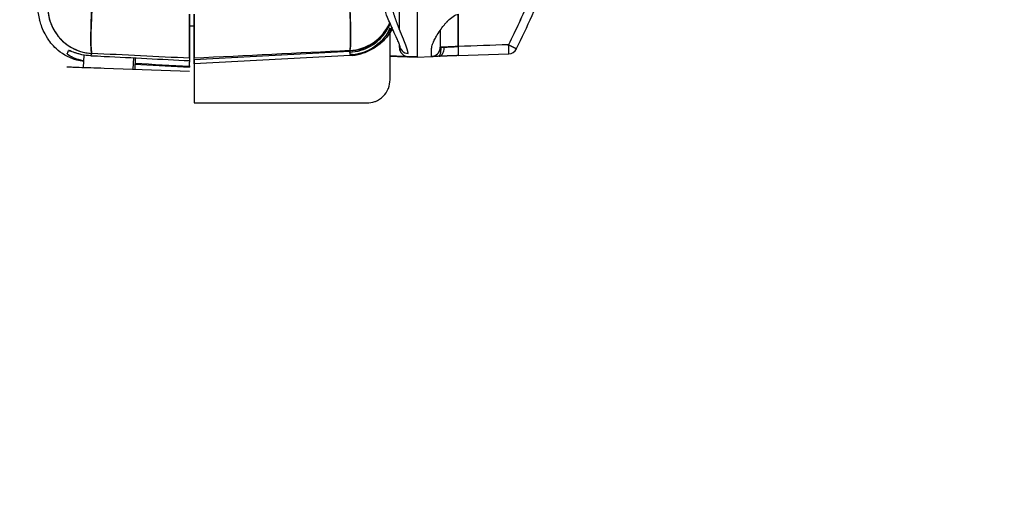
# Model space of a CAD drawing. Units: millimetres. Extents: x -2870 to 7934, y -2024 to 3716.
# Drawn here: x -784 to -678, y 2329 to 2382 of the extents above; entities that cross this region are included whole.
import ezdxf

# ---------------------------------------------------------------- set-up
doc = ezdxf.new("R2010")
doc.units = ezdxf.units.MM
doc.header["$LTSCALE"] = 100
doc.layers.add('0-50', color=7, linetype='Continuous')
doc.layers.add('Dimension', color=1, linetype='Continuous')
doc.styles.get("Standard").update_dxf_attribs({"font": 'ARIsoP1.shx'})
doc.dimstyles.new('0DP', dxfattribs={"dimscale": 20, "dimtxt": 2.5, "dimasz": 1.5, "dimexe": 1.5, "dimexo": 1, "dimgap": 1, "dimtad": 1, "dimdec": 0, "dimzin": 0, "dimdsep": 46, "dimtxsty": 'Standard', "dimcen": 0, "dimclrd": 256, "dimclre": 256, "dimclrt": 256, "dimadec": 0, "dimazin": 0, "dimtfac": 1, "dimtdec": 4, "dimtofl": 0, "dimtmove": 0, "dimatfit": 3, "dimfxl": 1, "dimtolj": 1, "dimtzin": 0, "dimlwd": -1, "dimlwe": -1, "dimarcsym": 0})

msp = doc.modelspace()

# ---------------------------------------------------------------- linework, layer by layer
at = {"layer": '0-50'}
for p, q in [((-743, 2381.09), (-743, 2385.71)), ((-765.65, 2381.43), (-765.65, 2381.59)), ((-765.65, 2381.59), (-765.65, 2381.59)), ((-765.15, 2381.44), (-765.65, 2381.43)), ((-748.29, 2381.46), (-748.29, 2381.46)), ((-765.15, 2380.11), (-765.15, 2380.11)), ((-765.15, 2380.11), (-765.15, 2379.85)), ((-744.02, 2375.65), (-744.02, 2380.74)), ((-765.15, 2379.85), (-765.15, 2379.85)), ((-777.08, 2376.99), (-777.03, 2378.32)), ((-771.73, 2376.8), (-771.68, 2378.02)), ((-771.52, 2378.01), (-771.56, 2376.79)), ((-765.65, 2378.96), (-765.65, 2378.96)), ((-765.65, 2378.15), (-765.65, 2378.15)), ((-765.65, 2378), (-765.65, 2378)), ((-765.65, 2377.97), (-765.65, 2377.72)), ((-765.65, 2377.97), (-765.65, 2377.72)), ((-765.15, 2377.85), (-748.36, 2378.74)), ((-748.33, 2378.26), (-765.15, 2377.37)), ((-748.33, 2378.26), (-765.15, 2377.37)), ((-765.15, 2377.85), (-765.15, 2377.97)), ((-744.02, 2378.21), (-743.48, 2378.19)), ((-743.48, 2378.19), (-744.02, 2378.21)), ((-742.03, 2378.14), (-742.03, 2378.13)), ((-741.1, 2378.11), (-742.03, 2378.14)), ((-742.03, 2378.14), (-742.03, 2378.14)), ((-742.03, 2378.14), (-742.03, 2378.13)), ((-742.03, 2378.13), (-741.1, 2378.1)), ((-741.1, 2378.1), (-739.56, 2378.15)), ((-741.1, 2378.1), (-741.1, 2378.11)), ((-736.67, 2378.26), (-731.22, 2378.45)), ((-778.88, 2377.05), (-778.71, 2377.04)), ((-774.85, 2376.91), (-765.65, 2376.59)), ((-771.54, 2377.32), (-765.65, 2377.01)), ((-765.65, 2377.09), (-765.67, 2377.09)), ((-765.65, 2377.72), (-765.65, 2377.54)), ((-765.65, 2377.16), (-765.65, 2377.54)), ((-765.65, 2377.16), (-765.65, 2377.09)), ((-765.65, 2377.09), (-765.65, 2377.01)), ((-765.15, 2377.37), (-765.15, 2373.15)), ((-765.15, 2377.37), (-765.15, 2373.15)), ((-765.15, 2373.15), (-746.52, 2373.15)), ((-765.15, 2373.15), (-746.52, 2373.15))]:
    msp.add_line(p, q, dxfattribs=at)
for centre, start, end in [((-742, 2379.14), 179.9996, 267.9996), ((-742, 2379.13), 179.9996, 267.9996), ((-739.6, 2379.16), 272.1079, 359.9996), ((-739.6, 2379.15), 272.0854, 359.9996), ((-731.26, 2379.45), 272.1134, 333.7974), ((-731.26, 2379.45), 272.1137, 333.7969)]:
    msp.add_arc(centre, 1, start, end, dxfattribs=at)
for centre, major_axis, ratio, start_param, end_param in [((-777.05, 2383.53), (-4.79, -1.44), 0.998118, 5.996333, 6.28318), ((-775.94, 2383.48), (-4.79, 1.43), 0.998229, 0.295984, 1.807578), ((-775.94, 2383.48), (-0.25, -4.99), 0.050315, 4.75541, 6.225257), ((-748.63, 2383.79), (0.25, -4.99), 0.050326, 0.057389, 1.528032), ((-736.67, 2429.9), (0, -115.68), 0.00001, 5.132394, 5.165692), ((-748.63, 2383.79), (4.96, 0.64), 0.998348, 4.636258, 5.744416), ((-827.62, 2912.91), (83.4, -532.51), 0.010676, 0.066465, 0.069384), ((-820.02, 2919.31), (75.91, -538.75), 0.006746, 0.046463, 0.049211), ((-748.51, 2382.89), (-4.37, -2.43), 0.99987, 2.179349, 2.296758), ((-814.93, 2923.71), (70.89, -543.04), 0.002881, 0.020528, 0.023596), ((-742, 2379.43), (-1, 0), 0.95559, 0.029059, 1.503251), ((-738.56, 2379.17), (-0.5, -0.008), 0.037403, 1.588971, 2.467842), ((-782.31, 2930.36), (3.21, -552.04), 0.01706, 0.023064, 0.041852), ((-777.05, 2383.53), (-4.79, -1.44), 0.998118, 0.944018, 0.980489), ((-777.08, 2383.54), (-0.21, -5), 0.048665, 6.040597, 6.040606), ((-776.25, 2930.59), (-0.49, -552.99), 0.016842, 0.048346, 0.057057), ((-779.95, 2930.37), (3.2, -552.78), 0.017193, 0.048231, 0.056945), ((-818.73, 2925.09), (70.48, -547.19), 0.000032, 0.051544, 0.057477), ((-818.83, 2925.08), (70.57, -547.18), 0.000042, 0.055357, 0.057478), ((-818.64, 2925.1), (70.39, -547.2), 0.000025, 0.043042, 0.051544), ((-748.58, 2383.4), (-4.96, 0.61), 0.999038, 1.744923, 1.796084), ((-817.99, 2923.46), (69.87, -545.55), 0.005254, 0.039073, 0.042914), ((-817.99, 2923.7), (69.88, -545.79), 0.004873, 0.039083, 0.04197), ((-817.99, 2924.09), (69.9, -546.19), 0.004156, 0.036167, 0.036387), ((-739.65, 2385.76), (-0.08, 7.61), 0.01074, 3.141697, 3.600051), ((-765.63, 2930.4), (-0.02, -553.39), 0.00001, 6.267399, 6.267414)]:
    msp.add_ellipse(centre, major_axis=major_axis, ratio=ratio, start_param=start_param, end_param=end_param, dxfattribs=at)
for points, degree, knots in [([(-743, 2379.39), (-743, 2379.39), (-743, 2379.39), (-743, 2379.39), (-743, 2379.42), (-743.03, 2379.5), (-743.05, 2379.57), (-743.13, 2379.78), (-743.19, 2379.94), (-743.38, 2380.35), (-743.52, 2380.64), (-743.86, 2381.38), (-744.08, 2381.87), (-744.56, 2383.06), (-744.8, 2383.8), (-745.02, 2384.98), (-745.06, 2385.41), (-745.07, 2385.84)], 3, [0.0312484, 0.0312484, 0.0312484, 0.0312484, 0.0320686, 0.0320686, 0.077787, 0.077787, 0.1367793, 0.1367793, 0.2235631, 0.2235631, 0.3505516, 0.3505516, 0.5312767, 0.5312767, 0.7673967, 0.7673967, 0.8958105, 0.8958105, 0.8958105, 0.8958105]), ([(-742.07, 2378.47), (-742.07, 2378.65), (-742.13, 2378.89), (-742.23, 2379.18), (-742.43, 2379.7), (-742.67, 2380.28), (-742.77, 2380.51), (-742.97, 2381.01), (-743.18, 2381.55), (-743.29, 2381.83), (-743.6, 2382.71), (-743.88, 2383.67), (-744.04, 2384.35), (-744.12, 2385.09), (-744.12, 2385.84)], 5, [0, 0, 0, 0, 0, 0, 0.272652, 0.272652, 0.272652, 0.444467, 0.444467, 0.444467, 0.630257, 0.630257, 0.630257, 1, 1, 1, 1, 1, 1]), ([(-741.1, 2385.5), (-741.1, 2384.8), (-741.1, 2384.12), (-741.1, 2383.48), (-741.1, 2383.17), (-741.1, 2382.87), (-741.1, 2382.59), (-741.1, 2381.7), (-741.1, 2380.91), (-741.1, 2380.26), (-741.1, 2380.26), (-741.1, 2380.26), (-741.1, 2380.26), (-741.1, 2378.97), (-741.1, 2378.1), (-741.1, 2378.1)], 3, [0, 0, 0, 0, 0.169116, 0.169116, 0.169116, 0.25, 0.25, 0.25, 0.5, 0.5, 0.5, 0.500248, 0.500248, 0.500248, 1, 1, 1, 1]), ([(-780.94, 2383.45), (-780.94, 2383.44), (-780.94, 2383.42), (-780.94, 2383.41), (-780.94, 2383.4), (-780.94, 2383.39), (-780.94, 2383.37), (-780.94, 2383.37), (-780.94, 2383.37), (-780.94, 2383.36), (-780.94, 2383.35), (-780.94, 2383.35), (-780.94, 2383.34), (-780.94, 2383.33), (-780.94, 2383.32), (-780.94, 2383.32), (-780.94, 2383.31), (-780.94, 2383.31), (-780.94, 2383.31), (-780.94, 2383.3), (-780.94, 2383.3), (-780.94, 2383.29), (-780.94, 2383.28), (-780.94, 2383.26), (-780.94, 2383.23), (-780.94, 2383.22), (-780.94, 2383.21), (-780.94, 2383.19), (-780.94, 2383.19), (-780.93, 2383.18), (-780.93, 2383.17), (-780.93, 2383.17), (-780.93, 2383.16), (-780.93, 2383.16), (-780.93, 2383.16), (-780.93, 2383.16), (-780.93, 2383.15), (-780.93, 2383.15), (-780.93, 2383.15), (-780.93, 2383.15), (-780.93, 2383.12), (-780.93, 2383.08), (-780.92, 2383.04), (-780.92, 2383.02), (-780.92, 2382.99), (-780.92, 2382.97), (-780.92, 2382.96), (-780.91, 2382.94), (-780.91, 2382.93), (-780.91, 2382.92), (-780.91, 2382.92), (-780.91, 2382.91), (-780.91, 2382.91), (-780.91, 2382.9), (-780.91, 2382.9), (-780.91, 2382.9), (-780.91, 2382.89), (-780.91, 2382.89), (-780.9, 2382.84), (-780.9, 2382.79), (-780.89, 2382.72), (-780.88, 2382.69), (-780.88, 2382.66), (-780.87, 2382.62), (-780.87, 2382.61), (-780.86, 2382.59), (-780.86, 2382.57), (-780.86, 2382.56), (-780.86, 2382.55), (-780.85, 2382.54), (-780.85, 2382.54), (-780.85, 2382.53), (-780.85, 2382.53), (-780.85, 2382.52), (-780.85, 2382.52), (-780.85, 2382.51), (-780.83, 2382.41), (-780.8, 2382.28), (-780.76, 2382.13), (-780.74, 2382.06), (-780.71, 2381.98), (-780.68, 2381.89), (-780.67, 2381.84), (-780.65, 2381.8), (-780.63, 2381.75), (-780.63, 2381.73), (-780.62, 2381.71), (-780.61, 2381.68), (-780.6, 2381.67), (-780.6, 2381.66), (-780.59, 2381.65), (-780.59, 2381.64), (-780.59, 2381.64), (-780.59, 2381.63), (-780.58, 2381.63), (-780.58, 2381.62), (-780.58, 2381.62), (-780.58, 2381.62), (-780.58, 2381.61), (-780.58, 2381.61), (-780.5, 2381.42), (-780.39, 2381.18), (-780.23, 2380.91), (-780.15, 2380.78), (-780.05, 2380.63), (-779.94, 2380.49), (-779.89, 2380.41), (-779.83, 2380.34), (-779.76, 2380.26), (-779.73, 2380.22), (-779.7, 2380.19), (-779.67, 2380.15), (-779.65, 2380.13), (-779.63, 2380.11), (-779.61, 2380.09), (-779.6, 2380.08), (-779.6, 2380.07), (-779.59, 2380.06), (-779.58, 2380.06), (-779.58, 2380.05), (-779.57, 2380.05), (-779.57, 2380.05), (-779.57, 2380.04), (-779.57, 2380.04), (-779.56, 2380.04), (-779.56, 2380.04), (-779.56, 2380.03), (-779.43, 2379.9), (-779.28, 2379.76), (-779.09, 2379.6), (-778.89, 2379.44), (-778.66, 2379.28), (-778.39, 2379.13), (-778.11, 2378.97), (-777.79, 2378.83), (-777.43, 2378.71), (-777.07, 2378.6), (-776.65, 2378.52), (-776.21, 2378.49)], 3, [0, 0, 0, 0, 0.0039062, 0.0039062, 0.0039062, 0.0078125, 0.0078125, 0.0078125, 0.0087891, 0.0087891, 0.0087891, 0.0117187, 0.0117187, 0.0117187, 0.0136719, 0.0136719, 0.0136719, 0.0146484, 0.0146484, 0.0146484, 0.015625, 0.015625, 0.015625, 0.0234375, 0.0234375, 0.0234375, 0.0273437, 0.0273437, 0.0273437, 0.0292969, 0.0292969, 0.0292969, 0.0302734, 0.0302734, 0.0302734, 0.0307617, 0.0307617, 0.0307617, 0.03125, 0.03125, 0.03125, 0.046875, 0.046875, 0.046875, 0.0546875, 0.0546875, 0.0546875, 0.0585937, 0.0585937, 0.0585937, 0.0605469, 0.0605469, 0.0605469, 0.0615234, 0.0615234, 0.0615234, 0.0625, 0.0625, 0.0625, 0.09375, 0.09375, 0.09375, 0.109375, 0.109375, 0.109375, 0.1171875, 0.1171875, 0.1171875, 0.1210937, 0.1210937, 0.1210937, 0.1230469, 0.1230469, 0.1230469, 0.125, 0.125, 0.125, 0.1875, 0.1875, 0.1875, 0.21875, 0.21875, 0.21875, 0.234375, 0.234375, 0.234375, 0.2421875, 0.2421875, 0.2421875, 0.2460937, 0.2460937, 0.2460937, 0.2480469, 0.2480469, 0.2480469, 0.2490234, 0.2490234, 0.2490234, 0.25, 0.25, 0.25, 0.375, 0.375, 0.375, 0.4375, 0.4375, 0.4375, 0.46875, 0.46875, 0.46875, 0.484375, 0.484375, 0.484375, 0.4921875, 0.4921875, 0.4921875, 0.4960937, 0.4960937, 0.4960937, 0.4980469, 0.4980469, 0.4980469, 0.4990234, 0.4990234, 0.4990234, 0.5, 0.5, 0.5, 0.625, 0.625, 0.625, 0.75, 0.75, 0.75, 0.875, 0.875, 0.875, 1, 1, 1, 1]), ([(-776.21, 2378.49), (-776.24, 2378.53), (-776.26, 2378.7), (-776.27, 2378.95), (-776.29, 2379.21), (-776.3, 2379.57), (-776.3, 2379.98), (-776.3, 2380.4), (-776.29, 2380.9), (-776.27, 2381.46), (-776.26, 2382.02), (-776.24, 2382.64), (-776.21, 2383.28)], 3, [0, 0, 0, 0, 0.25, 0.25, 0.25, 0.5, 0.5, 0.5, 0.75, 0.75, 0.75, 1, 1, 1, 1]), ([(-748.37, 2383.59), (-748.36, 2383.51), (-748.36, 2383.44), (-748.36, 2383.36), (-748.36, 2383.34), (-748.35, 2383.32), (-748.35, 2383.29), (-748.35, 2383.28), (-748.35, 2383.27), (-748.35, 2383.26), (-748.35, 2383.25), (-748.35, 2383.24), (-748.35, 2383.23), (-748.35, 2383.22), (-748.35, 2383.2), (-748.35, 2383.18), (-748.35, 2383.17), (-748.35, 2383.16), (-748.35, 2383.15), (-748.35, 2383.14), (-748.35, 2383.14), (-748.35, 2383.13), (-748.35, 2383.13), (-748.35, 2383.12), (-748.35, 2383.12), (-748.34, 2383.06), (-748.34, 2382.99), (-748.34, 2382.92), (-748.34, 2382.88), (-748.33, 2382.84), (-748.33, 2382.8), (-748.33, 2382.78), (-748.33, 2382.76), (-748.33, 2382.73), (-748.33, 2382.72), (-748.33, 2382.71), (-748.33, 2382.7), (-748.33, 2382.7), (-748.33, 2382.69), (-748.33, 2382.68), (-748.33, 2382.68), (-748.33, 2382.67), (-748.33, 2382.67), (-748.33, 2382.6), (-748.32, 2382.53), (-748.32, 2382.46), (-748.32, 2382.44), (-748.32, 2382.42), (-748.32, 2382.4), (-748.32, 2382.39), (-748.32, 2382.38), (-748.32, 2382.37), (-748.32, 2382.36), (-748.32, 2382.35), (-748.32, 2382.35), (-748.32, 2382.32), (-748.31, 2382.28), (-748.31, 2382.25), (-748.31, 2382.18), (-748.31, 2382.11), (-748.31, 2382.04), (-748.31, 2382), (-748.3, 2381.96), (-748.3, 2381.92), (-748.3, 2381.9), (-748.3, 2381.88), (-748.3, 2381.86), (-748.3, 2381.85), (-748.3, 2381.84), (-748.3, 2381.83), (-748.3, 2381.83), (-748.3, 2381.82), (-748.3, 2381.82), (-748.3, 2381.81), (-748.3, 2381.81), (-748.3, 2381.8), (-748.3, 2381.69), (-748.29, 2381.56), (-748.29, 2381.42), (-748.29, 2381.36), (-748.29, 2381.29), (-748.29, 2381.21), (-748.29, 2381.18), (-748.28, 2381.14), (-748.28, 2381.1), (-748.28, 2381.08), (-748.28, 2381.07), (-748.28, 2381.05), (-748.28, 2381.04), (-748.28, 2381.03), (-748.28, 2381.02), (-748.28, 2381.01), (-748.28, 2381.01), (-748.28, 2381), (-748.28, 2381), (-748.28, 2380.99), (-748.28, 2380.99), (-748.28, 2380.88), (-748.28, 2380.77), (-748.28, 2380.65), (-748.28, 2380.59), (-748.28, 2380.53), (-748.28, 2380.47), (-748.28, 2380.44), (-748.28, 2380.41), (-748.28, 2380.38), (-748.28, 2380.36), (-748.28, 2380.35), (-748.28, 2380.33), (-748.28, 2380.33), (-748.28, 2380.32), (-748.28, 2380.31), (-748.28, 2380.31), (-748.28, 2380.3), (-748.28, 2380.3), (-748.28, 2380.3), (-748.28, 2380.29), (-748.28, 2380.29), (-748.28, 2380.12), (-748.28, 2379.94), (-748.28, 2379.76), (-748.28, 2379.67), (-748.28, 2379.58), (-748.29, 2379.5), (-748.29, 2379.45), (-748.29, 2379.41), (-748.29, 2379.37), (-748.29, 2379.35), (-748.3, 2379.33), (-748.3, 2379.31), (-748.3, 2379.3), (-748.3, 2379.29), (-748.3, 2379.28), (-748.3, 2379.28), (-748.3, 2379.27), (-748.3, 2379.27), (-748.3, 2379.26), (-748.3, 2379.26), (-748.3, 2379.26), (-748.3, 2379.26), (-748.3, 2379.25), (-748.3, 2379.25), (-748.31, 2379.16), (-748.31, 2379.06), (-748.32, 2378.97), (-748.33, 2378.89), (-748.35, 2378.83), (-748.37, 2378.8)], 3, [0, 0, 0, 0, 0.03125, 0.03125, 0.03125, 0.0390625, 0.0390625, 0.0390625, 0.0429688, 0.0429688, 0.0429688, 0.046875, 0.046875, 0.046875, 0.0546875, 0.0546875, 0.0546875, 0.0585938, 0.0585938, 0.0585938, 0.0605469, 0.0605469, 0.0605469, 0.0625, 0.0625, 0.0625, 0.09375, 0.09375, 0.09375, 0.109375, 0.109375, 0.109375, 0.1171875, 0.1171875, 0.1171875, 0.1210938, 0.1210938, 0.1210938, 0.1230469, 0.1230469, 0.1230469, 0.125, 0.125, 0.125, 0.15625, 0.15625, 0.15625, 0.1640625, 0.1640625, 0.1640625, 0.1679688, 0.1679688, 0.1679688, 0.171875, 0.171875, 0.171875, 0.1875, 0.1875, 0.1875, 0.21875, 0.21875, 0.21875, 0.234375, 0.234375, 0.234375, 0.2421875, 0.2421875, 0.2421875, 0.2460938, 0.2460938, 0.2460938, 0.2480469, 0.2480469, 0.2480469, 0.25, 0.25, 0.25, 0.3125, 0.3125, 0.3125, 0.34375, 0.34375, 0.34375, 0.359375, 0.359375, 0.359375, 0.3671875, 0.3671875, 0.3671875, 0.3710938, 0.3710938, 0.3710938, 0.3730469, 0.3730469, 0.3730469, 0.375, 0.375, 0.375, 0.4375, 0.4375, 0.4375, 0.46875, 0.46875, 0.46875, 0.484375, 0.484375, 0.484375, 0.4921875, 0.4921875, 0.4921875, 0.4960938, 0.4960938, 0.4960938, 0.4980469, 0.4980469, 0.4980469, 0.5, 0.5, 0.5, 0.625, 0.625, 0.625, 0.6875, 0.6875, 0.6875, 0.71875, 0.71875, 0.71875, 0.734375, 0.734375, 0.734375, 0.7421875, 0.7421875, 0.7421875, 0.7460938, 0.7460938, 0.7460938, 0.7480469, 0.7480469, 0.7480469, 0.75, 0.75, 0.75, 0.875, 0.875, 0.875, 1, 1, 1, 1]), ([(-765.65, 2382.75), (-765.65, 2382.11), (-765.65, 2381.49), (-765.65, 2380.93), (-765.65, 2380.37), (-765.65, 2379.87), (-765.65, 2379.46), (-765.65, 2378.63), (-765.65, 2378.05), (-765.65, 2377.97)], 3, [0, 0, 0, 0, 0.25, 0.25, 0.25, 0.5, 0.5, 0.5, 1, 1, 1, 1]), ([(-765.65, 2377.97), (-765.65, 2378.01), (-765.65, 2378.15), (-765.65, 2378.41), (-765.65, 2378.67), (-765.65, 2379.02), (-765.65, 2379.46), (-765.65, 2379.9), (-765.65, 2380.4), (-765.65, 2380.97), (-765.65, 2381.54), (-765.65, 2382.13), (-765.65, 2382.75)], 3, [0, 0, 0, 0, 0.25, 0.25, 0.25, 0.5, 0.5, 0.5, 0.75, 0.75, 0.75, 1, 1, 1, 1]), ([(-765.15, 2377.97), (-765.15, 2378.01), (-765.15, 2378.17), (-765.15, 2378.43), (-765.15, 2378.69), (-765.15, 2379.04), (-765.15, 2379.46), (-765.15, 2380.29), (-765.15, 2381.47), (-765.15, 2382.75)], 3, [0, 0, 0, 0, 0.25, 0.25, 0.25, 0.5, 0.5, 0.5, 1, 1, 1, 1]), ([(-765.15, 2382.75), (-765.15, 2382.13), (-765.15, 2381.54), (-765.15, 2380.97), (-765.15, 2380.4), (-765.15, 2379.9), (-765.15, 2379.46), (-765.15, 2379.01), (-765.15, 2378.67), (-765.15, 2378.41), (-765.15, 2378.15), (-765.15, 2378.01), (-765.15, 2377.97)], 3, [0, 0, 0, 0, 0.25, 0.25, 0.25, 0.5, 0.5, 0.5, 0.75, 0.75, 0.75, 1, 1, 1, 1]), ([(-739.54, 2378.94), (-739.54, 2379.07), (-739.51, 2379.21), (-739.46, 2379.38), (-739.44, 2379.46), (-739.4, 2379.55), (-739.37, 2379.64), (-739.35, 2379.68), (-739.33, 2379.73), (-739.31, 2379.78), (-739.3, 2379.8), (-739.28, 2379.83), (-739.27, 2379.85), (-739.27, 2379.86), (-739.26, 2379.88), (-739.26, 2379.89), (-739.25, 2379.9), (-739.25, 2379.9), (-739.25, 2379.91), (-739.24, 2379.91), (-739.24, 2379.92), (-739.24, 2379.93), (-739.17, 2380.07), (-739.09, 2380.21), (-739.01, 2380.36), (-738.89, 2380.56), (-738.76, 2380.76), (-738.61, 2380.98), (-738.49, 2381.16), (-738.35, 2381.35), (-738.21, 2381.52), (-738.14, 2381.6), (-738.07, 2381.69), (-738, 2381.77), (-737.96, 2381.81), (-737.93, 2381.85), (-737.89, 2381.89), (-737.87, 2381.91), (-737.85, 2381.93), (-737.83, 2381.95), (-737.83, 2381.96), (-737.82, 2381.97), (-737.81, 2381.97), (-737.8, 2381.98), (-737.8, 2381.98), (-737.79, 2381.99), (-737.79, 2381.99), (-737.78, 2382), (-737.78, 2382), (-737.39, 2382.4), (-737.01, 2382.65), (-736.64, 2382.74)], 3, [0, 0, 0, 0, 0.125, 0.125, 0.125, 0.1875, 0.1875, 0.1875, 0.21875, 0.21875, 0.21875, 0.234375, 0.234375, 0.234375, 0.242188, 0.242188, 0.242188, 0.246094, 0.246094, 0.246094, 0.25, 0.25, 0.25, 0.357728, 0.357728, 0.357728, 0.5, 0.5, 0.5, 0.625, 0.625, 0.625, 0.6875, 0.6875, 0.6875, 0.71875, 0.71875, 0.71875, 0.734375, 0.734375, 0.734375, 0.742188, 0.742188, 0.742188, 0.746094, 0.746094, 0.746094, 0.75, 0.75, 0.75, 1, 1, 1, 1]), ([(-777.06, 2377.62), (-778.1, 2377.74), (-779.01, 2378.19), (-780.22, 2379.1), (-780.57, 2379.54), (-781.3, 2380.59), (-781.48, 2381.06), (-781.71, 2381.71), (-781.78, 2381.9), (-781.83, 2382.09)], 3, [0.065039, 0.065039, 0.065039, 0.065039, 0.73276, 0.73276, 1.418238, 1.418238, 2.685471, 2.685471, 3.271646, 3.271646, 3.271646, 3.271646]), ([(-748.37, 2378.8), (-747.79, 2378.83), (-747.19, 2378.97), (-746.63, 2379.21), (-746.34, 2379.34), (-746.07, 2379.49), (-745.81, 2379.67), (-745.67, 2379.76), (-745.55, 2379.86), (-745.42, 2379.96), (-745.36, 2380.01), (-745.3, 2380.07), (-745.24, 2380.12), (-745.21, 2380.15), (-745.18, 2380.18), (-745.15, 2380.2), (-745.13, 2380.22), (-745.12, 2380.23), (-745.11, 2380.25), (-745.1, 2380.25), (-745.09, 2380.26), (-745.08, 2380.27), (-745.08, 2380.28), (-745.07, 2380.28), (-745.06, 2380.29), (-744.87, 2380.49), (-744.68, 2380.71), (-744.5, 2380.97), (-744.42, 2381.1), (-744.33, 2381.23), (-744.25, 2381.37), (-744.21, 2381.44), (-744.18, 2381.52), (-744.14, 2381.59), (-744.12, 2381.63), (-744.1, 2381.67), (-744.09, 2381.7), (-744.08, 2381.72), (-744.07, 2381.74), (-744.06, 2381.76), (-744.06, 2381.77), (-744.05, 2381.78), (-744.05, 2381.79), (-744.05, 2381.79), (-744.05, 2381.8), (-744.04, 2381.8)], 3, [0, 0, 0, 0, 0.25, 0.25, 0.25, 0.375, 0.375, 0.375, 0.4375, 0.4375, 0.4375, 0.46875, 0.46875, 0.46875, 0.484375, 0.484375, 0.484375, 0.4921875, 0.4921875, 0.4921875, 0.4960938, 0.4960938, 0.4960938, 0.5, 0.5, 0.5, 0.625, 0.625, 0.625, 0.6875, 0.6875, 0.6875, 0.71875, 0.71875, 0.71875, 0.734375, 0.734375, 0.734375, 0.7421875, 0.7421875, 0.7421875, 0.7460938, 0.7460938, 0.7460938, 0.7470334, 0.7470334, 0.7470334, 0.7470334]), ([(-744.03, 2381.77), (-744.23, 2381.31), (-744.48, 2380.9), (-744.78, 2380.54), (-744.87, 2380.43), (-744.96, 2380.33), (-745.05, 2380.23), (-745.12, 2380.17), (-745.18, 2380.11), (-745.24, 2380.05), (-745.33, 2379.97), (-745.41, 2379.9), (-745.49, 2379.83), (-745.54, 2379.8), (-745.58, 2379.77), (-745.62, 2379.73), (-745.64, 2379.72), (-745.66, 2379.7), (-745.68, 2379.69), (-745.7, 2379.68), (-745.71, 2379.67), (-745.72, 2379.66), (-745.73, 2379.66), (-745.74, 2379.65), (-745.75, 2379.64), (-746.53, 2379.09), (-747.45, 2378.78), (-748.36, 2378.74)], 3, [0.0040157, 0.0040157, 0.0040157, 0.0040157, 0.25, 0.25, 0.25, 0.3257541, 0.3257541, 0.3257541, 0.375, 0.375, 0.375, 0.4375, 0.4375, 0.4375, 0.46875, 0.46875, 0.46875, 0.484375, 0.484375, 0.484375, 0.4921875, 0.4921875, 0.4921875, 0.5, 0.5, 0.5, 1, 1, 1, 1]), ([(-748.34, 2378.63), (-747.58, 2378.67), (-746.78, 2378.89), (-746.06, 2379.32), (-746.01, 2379.35), (-745.96, 2379.38), (-745.91, 2379.41), (-745.88, 2379.43), (-745.85, 2379.45), (-745.83, 2379.46), (-745.82, 2379.47), (-745.8, 2379.48), (-745.79, 2379.49), (-745.78, 2379.5), (-745.76, 2379.51), (-745.75, 2379.51), (-745.51, 2379.69), (-745.27, 2379.89), (-745.04, 2380.12), (-744.64, 2380.53), (-744.28, 2381.04), (-744.02, 2381.64)], 3, [0, 0, 0, 0, 0.4375, 0.4375, 0.4375, 0.46875, 0.46875, 0.46875, 0.484375, 0.484375, 0.484375, 0.492187, 0.492187, 0.492187, 0.5, 0.5, 0.5, 0.680251, 0.680251, 0.680251, 1, 1, 1, 1]), ([(-744.02, 2381.24), (-744.22, 2380.81), (-744.47, 2380.41), (-744.76, 2380.07), (-744.84, 2379.98), (-744.92, 2379.89), (-745, 2379.81), (-745.55, 2379.25), (-746.2, 2378.85), (-746.88, 2378.61), (-747.27, 2378.47), (-747.67, 2378.38), (-748.06, 2378.34)], 3, [0, 0, 0, 0, 0.25, 0.25, 0.25, 0.314636, 0.314636, 0.314636, 0.75, 0.75, 0.75, 1, 1, 1, 1]), ([(-748.06, 2378.28), (-747.67, 2378.32), (-747.27, 2378.41), (-746.88, 2378.55), (-746.2, 2378.79), (-745.54, 2379.19), (-744.99, 2379.75), (-744.6, 2380.15), (-744.27, 2380.63), (-744.02, 2381.16)], 3, [0, 0, 0, 0, 0.25, 0.25, 0.25, 0.687847, 0.687847, 0.687847, 1, 1, 1, 1]), ([(-743.79, 2381.24), (-743.81, 2381.2), (-743.82, 2381.17), (-743.89, 2380.98), (-743.95, 2380.84), (-744.02, 2380.7)], 3, [0.15036912, 0.15036912, 0.15036912, 0.15036912, 0.16217504, 0.16217504, 0.20892782, 0.20892782, 0.20892782, 0.20892782]), ([(-744.02, 2380.74), (-744.26, 2380.38), (-744.53, 2380.05), (-744.84, 2379.76), (-745.16, 2379.46), (-745.5, 2379.2), (-745.88, 2378.98), (-746.25, 2378.77), (-746.65, 2378.6), (-747.06, 2378.47), (-747.48, 2378.35), (-747.9, 2378.28), (-748.33, 2378.26)], 3, [0, 0, 0, 0, 0.25, 0.25, 0.25, 0.5, 0.5, 0.5, 0.75, 0.75, 0.75, 1, 1, 1, 1]), ([(-738.75, 2378.19), (-738.72, 2378.19), (-738.69, 2378.19), (-738.66, 2378.2), (-738.65, 2378.2), (-738.65, 2378.21), (-738.64, 2378.21), (-738.62, 2378.21), (-738.61, 2378.22), (-738.59, 2378.23), (-738.58, 2378.24), (-738.57, 2378.24), (-738.56, 2378.25), (-738.56, 2378.25), (-738.55, 2378.25), (-738.55, 2378.25), (-738.54, 2378.26), (-738.54, 2378.26), (-738.54, 2378.26), (-738.54, 2378.26), (-738.53, 2378.26), (-738.53, 2378.26), (-738.52, 2378.27), (-738.5, 2378.29), (-738.46, 2378.32), (-738.45, 2378.34), (-738.43, 2378.36), (-738.41, 2378.38), (-738.4, 2378.39), (-738.39, 2378.41), (-738.37, 2378.42), (-738.37, 2378.43), (-738.36, 2378.44), (-738.36, 2378.45), (-738.35, 2378.45), (-738.35, 2378.46), (-738.35, 2378.46), (-738.35, 2378.46), (-738.35, 2378.47), (-738.34, 2378.47), (-738.34, 2378.47), (-738.34, 2378.47), (-738.34, 2378.47), (-738.34, 2378.47), (-738.34, 2378.48), (-738.34, 2378.48), (-738.33, 2378.49), (-738.31, 2378.52), (-738.29, 2378.57), (-738.28, 2378.59), (-738.26, 2378.62), (-738.25, 2378.66), (-738.24, 2378.68), (-738.24, 2378.7), (-738.23, 2378.72), (-738.23, 2378.73), (-738.22, 2378.74), (-738.22, 2378.76), (-738.22, 2378.76), (-738.21, 2378.77), (-738.21, 2378.77), (-738.21, 2378.78), (-738.21, 2378.78), (-738.21, 2378.78), (-738.21, 2378.79), (-738.21, 2378.79), (-738.21, 2378.79), (-738.19, 2378.87), (-738.18, 2378.95), (-738.17, 2379.02), (-738.17, 2379.07), (-738.16, 2379.12), (-738.16, 2379.17)], 3, [0, 0, 0, 0, 0.109826, 0.109826, 0.109826, 0.125, 0.125, 0.125, 0.1875, 0.1875, 0.1875, 0.21875, 0.21875, 0.21875, 0.234375, 0.234375, 0.234375, 0.242188, 0.242188, 0.242188, 0.25, 0.25, 0.25, 0.375, 0.375, 0.375, 0.4375, 0.4375, 0.4375, 0.46875, 0.46875, 0.46875, 0.484375, 0.484375, 0.484375, 0.492188, 0.492188, 0.492188, 0.496094, 0.496094, 0.496094, 0.498047, 0.498047, 0.498047, 0.5, 0.5, 0.5, 0.625, 0.625, 0.625, 0.6875, 0.6875, 0.6875, 0.71875, 0.71875, 0.71875, 0.734375, 0.734375, 0.734375, 0.742188, 0.742188, 0.742188, 0.746094, 0.746094, 0.746094, 0.75, 0.75, 0.75, 0.894612, 0.894612, 0.894612, 1, 1, 1, 1]), ([(-738.55, 2379.16), (-738.54, 2379.02), (-738.55, 2378.89), (-738.56, 2378.78), (-738.56, 2378.66), (-738.58, 2378.55), (-738.6, 2378.46), (-738.64, 2378.29), (-738.69, 2378.19), (-738.75, 2378.19)], 3, [0, 0, 0, 0, 0.25, 0.25, 0.25, 0.5, 0.5, 0.5, 1, 1, 1, 1]), ([(-738.6, 2379.84), (-738.6, 2379.73), (-738.6, 2379.63), (-738.6, 2379.54), (-738.6, 2379.47), (-738.6, 2379.41), (-738.6, 2379.35), (-738.6, 2379.35), (-738.6, 2379.34), (-738.6, 2379.33), (-738.6, 2379.21), (-738.6, 2379.15), (-738.6, 2379.15)], 3, [0, 0, 0, 0, 0.25, 0.25, 0.25, 0.46875, 0.46875, 0.46875, 0.5, 0.5, 0.5, 1, 1, 1, 1]), ([(-738.6, 2379.16), (-738.6, 2379.15), (-738.45, 2379.16), (-738.18, 2379.17), (-737.81, 2379.18), (-737.23, 2379.21), (-736.67, 2379.24)], 3, [0, 0, 0, 0, 0.424439, 0.424439, 0.424439, 1, 1, 1, 1]), ([(-736.67, 2379.24), (-737.09, 2379.22), (-737.47, 2379.2), (-737.76, 2379.19), (-737.81, 2379.19), (-737.86, 2379.18), (-737.9, 2379.18), (-737.92, 2379.18), (-737.94, 2379.18), (-737.96, 2379.18), (-737.97, 2379.18), (-737.99, 2379.18), (-738, 2379.18), (-738.01, 2379.18), (-738.01, 2379.18), (-738.03, 2379.18), (-738.03, 2379.18), (-738.03, 2379.18), (-738.04, 2379.18), (-738.39, 2379.16), (-738.6, 2379.15), (-738.6, 2379.16)], 3, [0, 0, 0, 0, 0.375, 0.375, 0.375, 0.4375, 0.4375, 0.4375, 0.46875, 0.46875, 0.46875, 0.484375, 0.484375, 0.484375, 0.5, 0.5, 0.5, 0.505944, 0.505944, 0.505944, 1, 1, 1, 1]), ([(-736.67, 2379.24), (-736.65, 2378.79), (-736.65, 2378.37), (-736.66, 2378.28), (-736.66, 2378.26), (-736.67, 2378.26), (-736.67, 2378.26)], 3, [-0.0089067, -0.0089067, -0.0089067, -0.0089067, 0.8596306, 0.8596306, 0.8596306, 0.99, 0.99, 0.99, 0.99]), ([(-778.88, 2378.48), (-778.88, 2378.47), (-778.87, 2378.46), (-778.85, 2378.44), (-778.84, 2378.43), (-778.82, 2378.41), (-778.8, 2378.4), (-778.79, 2378.39), (-778.78, 2378.39), (-778.77, 2378.38), (-778.76, 2378.37), (-778.76, 2378.37), (-778.75, 2378.37), (-778.75, 2378.36), (-778.74, 2378.36), (-778.73, 2378.35), (-778.68, 2378.32), (-778.62, 2378.28), (-778.54, 2378.24), (-778.51, 2378.21), (-778.47, 2378.19), (-778.42, 2378.17), (-778.4, 2378.16), (-778.38, 2378.14), (-778.35, 2378.13), (-778.33, 2378.12), (-778.3, 2378.11), (-778.28, 2378.1), (-778.18, 2378.05), (-778.07, 2378), (-777.95, 2377.96), (-777.89, 2377.93), (-777.82, 2377.91), (-777.76, 2377.89), (-777.69, 2377.87), (-777.62, 2377.85), (-777.55, 2377.83), (-777.39, 2377.79), (-777.23, 2377.75), (-777.05, 2377.72)], 3, [0, 0, 0, 0, 0.125, 0.125, 0.125, 0.1875, 0.1875, 0.1875, 0.21875, 0.21875, 0.21875, 0.234375, 0.234375, 0.234375, 0.25, 0.25, 0.25, 0.375, 0.375, 0.375, 0.4375, 0.4375, 0.4375, 0.46875, 0.46875, 0.46875, 0.5, 0.5, 0.5, 0.625, 0.625, 0.625, 0.6875, 0.6875, 0.6875, 0.75, 0.75, 0.75, 0.8842646, 0.8842646, 0.8842646, 0.8842646]), ([(-776.29, 2378.24), (-776.64, 2378.25), (-776.97, 2378.3), (-777.27, 2378.36), (-777.42, 2378.39), (-777.55, 2378.43), (-777.68, 2378.46), (-777.74, 2378.48), (-777.8, 2378.5), (-777.86, 2378.52), (-777.89, 2378.53), (-777.92, 2378.54), (-777.95, 2378.55), (-777.97, 2378.56), (-778, 2378.56), (-778.03, 2378.57), (-778.14, 2378.61), (-778.23, 2378.65), (-778.31, 2378.68), (-778.36, 2378.7), (-778.39, 2378.71), (-778.43, 2378.73), (-778.44, 2378.73), (-778.46, 2378.74), (-778.48, 2378.75), (-778.48, 2378.75), (-778.49, 2378.75), (-778.5, 2378.76), (-778.51, 2378.76), (-778.51, 2378.76), (-778.52, 2378.76), (-778.64, 2378.81), (-778.7, 2378.83), (-778.71, 2378.81)], 3, [0, 0, 0, 0, 0.25, 0.25, 0.25, 0.375, 0.375, 0.375, 0.4375, 0.4375, 0.4375, 0.46875, 0.46875, 0.46875, 0.5, 0.5, 0.5, 0.625, 0.625, 0.625, 0.6875, 0.6875, 0.6875, 0.71875, 0.71875, 0.71875, 0.734375, 0.734375, 0.734375, 0.75, 0.75, 0.75, 1, 1, 1, 1]), ([(-748.36, 2378.74), (-748.36, 2378.73), (-748.35, 2378.67), (-748.35, 2378.55), (-748.34, 2378.4), (-748.33, 2378.26), (-748.33, 2378.26), (-748.33, 2378.26), (-748.33, 2378.26), (-748.33, 2378.26), (-748.33, 2378.26)], 5, [0.0000004, 0.0000004, 0.0000004, 0.0000004, 0.0000004, 0.0000004, 0.990099, 0.990099, 0.990099, 0.990099, 0.990099, 0.9900999, 0.9900999, 0.9900999, 0.9900999, 0.9900999, 0.9900999]), ([(-742.12, 2378.14), (-742.13, 2378.14), (-742.14, 2378.14), (-742.14, 2378.14), (-742.22, 2378.14), (-742.32, 2378.15), (-742.46, 2378.15), (-742.59, 2378.16), (-742.75, 2378.16), (-742.92, 2378.17), (-743.1, 2378.17), (-743.29, 2378.18), (-743.48, 2378.19)], 3, [0.2261269, 0.2261269, 0.2261269, 0.2261269, 0.25, 0.25, 0.25, 0.5, 0.5, 0.5, 0.75, 0.75, 0.75, 1, 1, 1, 1]), ([(-743.48, 2378.19), (-743.29, 2378.18), (-743.1, 2378.17), (-742.92, 2378.17), (-742.75, 2378.16), (-742.59, 2378.16), (-742.46, 2378.15), (-742.32, 2378.15), (-742.22, 2378.14), (-742.14, 2378.14), (-742.13, 2378.14), (-742.12, 2378.14), (-742.11, 2378.14)], 3, [0, 0, 0, 0, 0.25, 0.25, 0.25, 0.5, 0.5, 0.5, 0.75, 0.75, 0.75, 0.7957991, 0.7957991, 0.7957991, 0.7957991]), ([(-738.74, 2378.19), (-738.78, 2378.19), (-738.82, 2378.18), (-738.86, 2378.18), (-739.06, 2378.18), (-739.23, 2378.17), (-739.34, 2378.17), (-739.42, 2378.16), (-739.48, 2378.16)], 5, [0.510638, 0.510638, 0.510638, 0.510638, 0.510638, 0.510638, 0.5755606, 0.5755606, 0.5755606, 0.8461922, 0.8461922, 0.8461922, 0.8461922, 0.8461922, 0.8461922]), ([(-736.66, 2378.54), (-736.66, 2378.41), (-736.66, 2378.32), (-736.66, 2378.28), (-736.66, 2378.27), (-736.67, 2378.26), (-736.67, 2378.26)], 3, [0.5138282, 0.5138282, 0.5138282, 0.5138282, 0.8696306, 0.8696306, 0.8696306, 1, 1, 1, 1]), ([(-778.71, 2377.04), (-778.7, 2377.04), (-778.59, 2377.04), (-778.4, 2377.03), (-778.2, 2377.02), (-777.92, 2377.01), (-777.56, 2377), (-777.2, 2376.99), (-776.79, 2376.97), (-776.32, 2376.96), (-775.85, 2376.94), (-775.36, 2376.93), (-774.85, 2376.91)], 3, [0, 0, 0, 0, 0.25, 0.25, 0.25, 0.5, 0.5, 0.5, 0.75, 0.75, 0.75, 1, 1, 1, 1]), ([(-765.15, 2377.37), (-765.15, 2377.45), (-765.15, 2377.52), (-765.15, 2377.59), (-765.15, 2377.65), (-765.15, 2377.7), (-765.15, 2377.74), (-765.15, 2377.82), (-765.15, 2377.85), (-765.15, 2377.85)], 3, [0.0000031, 0.0000031, 0.0000031, 0.0000031, 0.25, 0.25, 0.25, 0.5, 0.5, 0.5, 1, 1, 1, 1]), ([(-765.15, 2377.85), (-765.15, 2377.85), (-765.15, 2377.85), (-765.15, 2377.84), (-765.15, 2377.83), (-765.15, 2377.82), (-765.15, 2377.81), (-765.15, 2377.8), (-765.15, 2377.78), (-765.15, 2377.76), (-765.15, 2377.75), (-765.15, 2377.73), (-765.15, 2377.7), (-765.15, 2377.68), (-765.15, 2377.66), (-765.15, 2377.63), (-765.15, 2377.61), (-765.15, 2377.58), (-765.15, 2377.55), (-765.15, 2377.49), (-765.15, 2377.43), (-765.15, 2377.37)], 3, [0, 0, 0, 0, 0.125, 0.125, 0.125, 0.25, 0.25, 0.25, 0.375, 0.375, 0.375, 0.5, 0.5, 0.5, 0.625, 0.625, 0.625, 0.75, 0.75, 0.75, 1, 1, 1, 1]), ([(-746.52, 2373.15), (-746.22, 2373.15), (-745.93, 2373.2), (-745.66, 2373.3), (-745.64, 2373.31), (-745.62, 2373.31), (-745.6, 2373.32), (-745.28, 2373.45), (-745, 2373.63), (-744.75, 2373.88), (-744.52, 2374.11), (-744.35, 2374.37), (-744.22, 2374.67), (-744.21, 2374.68), (-744.2, 2374.71), (-744.2, 2374.72), (-744.08, 2375.02), (-744.02, 2375.33), (-744.02, 2375.65)], 3, [0, 0, 0, 0, 0.234375, 0.234375, 0.234375, 0.25, 0.25, 0.25, 0.5, 0.5, 0.5, 0.734375, 0.734375, 0.734375, 0.75, 0.75, 0.75, 1, 1, 1, 1])]:
    msp.add_open_spline(points, degree=degree, knots=knots, dxfattribs=at)
for points, degree in [([(-730.36, 2379.01), (-729.21, 2381.37), (-728.13, 2383.77), (-727.14, 2386.21)], 3), ([(-729.02, 2384.22), (-729.72, 2382.59), (-730.46, 2380.99), (-731.22, 2379.43)], 3), ([(-729.02, 2384.22), (-729.72, 2382.61), (-730.45, 2381.01), (-731.22, 2379.43)], 3), ([(-736.67, 2379.24), (-736.67, 2380.4), (-736.67, 2381.56), (-736.67, 2382.73)], 3), ([(-765.65, 2381.47), (-765.65, 2381.48), (-765.65, 2381.52), (-765.65, 2381.59)], 3), ([(-765.65, 2381.47), (-765.65, 2381.47), (-765.65, 2381.47), (-765.65, 2381.47)], 3), ([(-765.65, 2381.42), (-765.65, 2381.42), (-765.65, 2381.42), (-765.65, 2381.42)], 3), ([(-765.65, 2381.16), (-765.65, 2381.16), (-765.65, 2381.16), (-765.65, 2381.16)], 3), ([(-743.83, 2381.32), (-743.93, 2381.04), (-744.06, 2380.76), (-744.22, 2380.49)], 3), ([(-744.22, 2380.49), (-744.25, 2380.44), (-744.28, 2380.38), (-744.32, 2380.33)], 3), ([(-744.2, 2380.48), (-744.14, 2380.6), (-744.08, 2380.71), (-744.02, 2380.83)], 3), ([(-744.02, 2380.78), (-744.04, 2380.73), (-744.07, 2380.69), (-744.09, 2380.64)], 3), ([(-738.6, 2381), (-738.6, 2380.61), (-738.6, 2380.22), (-738.6, 2379.84)], 3), ([(-743, 2379.13), (-743, 2379.13), (-743, 2379.22), (-743, 2379.4)], 3), ([(-739.56, 2378.16), (-739.26, 2378.17), (-738.95, 2378.3), (-738.72, 2378.54), (-738.6, 2378.85), (-738.6, 2379.15)], 5), ([(-731.22, 2379.43), (-733.04, 2379.37), (-734.85, 2379.3), (-736.67, 2379.24)], 3), ([(-731.22, 2378.45), (-731.21, 2378.45), (-731.21, 2378.57), (-731.21, 2378.81), (-731.21, 2379.12), (-731.22, 2379.43)], 5), ([(-731.22, 2379.43), (-730.95, 2379.29), (-730.68, 2379.16), (-730.47, 2379.06), (-730.36, 2379.01), (-730.36, 2379.01)], 5), ([(-776.29, 2378.24), (-775.83, 2378.23), (-775.35, 2378.21), (-774.85, 2378.18)], 3), ([(-765.65, 2377.97), (-769.17, 2378.15), (-772.69, 2378.32), (-776.21, 2378.49)], 3), ([(-765.65, 2377.97), (-769.17, 2378.15), (-772.69, 2378.32), (-776.21, 2378.49)], 3), ([(-774.85, 2378.18), (-771.78, 2378.03), (-768.72, 2377.87), (-765.65, 2377.72)], 3), ([(-748.37, 2378.8), (-753.96, 2378.53), (-759.56, 2378.25), (-765.15, 2377.97)], 3), ([(-748.08, 2378.42), (-748.07, 2378.42), (-748.06, 2378.41), (-748.06, 2378.4)], 3), ([(-742.03, 2378.14), (-742.03, 2378.14), (-742.05, 2378.14), (-742.09, 2378.14)], 3), ([(-739.49, 2378.16), (-739.52, 2378.16), (-739.53, 2378.16), (-739.55, 2378.16), (-739.56, 2378.16), (-739.56, 2378.16)], 5), ([(-736.67, 2378.26), (-737.11, 2378.24), (-737.56, 2378.23), (-737.99, 2378.21), (-738.39, 2378.2), (-738.72, 2378.19)], 5), ([(-778.88, 2377.05), (-778.88, 2377.05), (-778.88, 2377.05), (-778.88, 2377.05)], 3), ([(-765.67, 2377.09), (-767.63, 2377.19), (-769.58, 2377.29), (-771.54, 2377.4)], 3), ([(-765.65, 2377.01), (-765.65, 2377.01), (-765.65, 2377.04), (-765.65, 2377.09)], 3)]:
    msp.add_open_spline(points, degree=degree, dxfattribs=at)

# ---------------------------------------------------------------- leaders
at = {"layer": 'Dimension', "annotation_type": 0, "has_hookline": 1, "hookline_direction": 1, "text_width": 445}
msp.add_leader([(-540.43, 2422.77), (-785.06, 1885.69), (-815.06, 1885.69)], dimstyle='0DP', override={"dimtad": 0}, dxfattribs=at)

doc.saveas('drawing.dxf')
